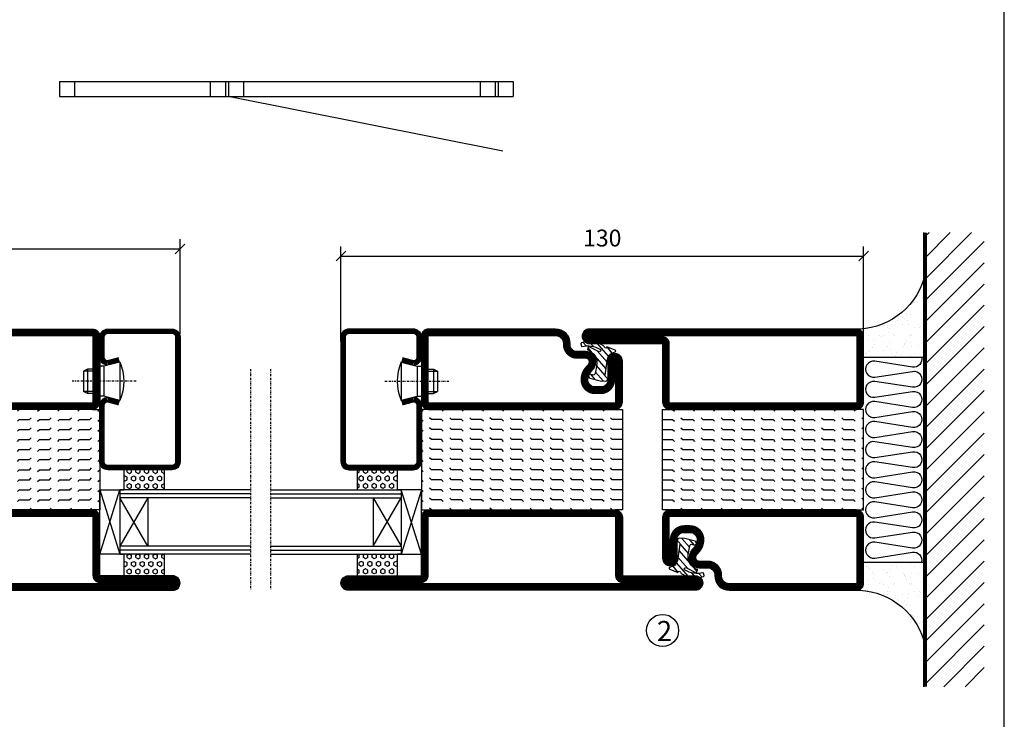
# Model space of a CAD drawing. Extents: x 0 to 1050, y 0 to 742.
# Drawn here: x 780 to 1025, y 308 to 482 of the extents above; entities that cross this region are included whole.
import ezdxf

# ---------------------------------------------------------------- set-up
doc = ezdxf.new("R2010")
doc.units = 0
doc.linetypes.add('DASHDOT', pattern=[1, 0.5, -0.25, 0, -0.25])
doc.layers.get('0').update_dxf_attribs({"linetype": 'CONTINUOUS'})
doc.layers.get('DEFPOINTS').update_dxf_attribs({"linetype": 'CONTINUOUS'})
for name, color, linetype in [('CENTRUM', 3, 'DASHDOT'), ('FOGNINGB', 5, 'CONTINUOUS'), ('FRAME050', 6, 'CONTINUOUS'), ('GLAS_MED_FOGNING', 2, 'CONTINUOUS'), ('ISOLERING', 3, 'CONTINUOUS'), ('SPKONTUR', 7, 'CONTINUOUS'), ('STALPROFIL', 1, 'CONTINUOUS')]:
    doc.layers.add(name, color=color, linetype=linetype)
doc.styles.add('ROMANS', font='romans', dxfattribs={"width": 0.8})
doc.dimstyles.new('ROMANS', dxfattribs={"dimscale": 1.2, "dimtxt": 3.5, "dimasz": 2, "dimexe": 2, "dimexo": 1, "dimgap": 2, "dimtad": 1, "dimdsep": 46, "dimtxsty": 'ROMANS', "dimblk1": 'OBLIQUE', "dimblk2": 'OBLIQUE', "dimsah": 1, "dimcen": 2.5, "dimclrd": 2, "dimclre": 2, "dimclrt": 6, "dimadec": 0, "dimazin": 0, "dimtfac": 1, "dimtmove": 2, "dimatfit": 3, "dimfxl": 0, "dimtolj": 1, "dimarcsym": 0})

# ---------------------------------------------------------------- blocks, each defined once
blk = doc.blocks.new('_Oblique')
at = {"color": 0, "linetype": 'ByBlock', "lineweight": -2}
blk.add_line((-0.5, -0.5), (0.5, 0.5), dxfattribs=at)
blk = doc.blocks.new('*D19')
at = {"layer": 'DEFPOINTS', "color": 0}
for p in [(820, 424.96), (670, 402.5), (820, 402.5)]:
    blk.add_point(p, dxfattribs=at)
at = {"layer": 'GLAS_MED_FOGNING', "color": 2, "lineweight": -2}
for p, q in [((670, 403.7), (670, 427.36)), ((820, 403.7), (820, 427.36)), ((670, 424.96), (820, 424.96))]:
    blk.add_line(p, q, dxfattribs=at)
at = {"layer": 'GLAS_MED_FOGNING', "color": 2, "lineweight": -2, "xscale": 2.4, "yscale": 2.4, "zscale": 2.4, "rotation": 180}
blk.add_blockref('_Oblique', (670, 424.96), dxfattribs=at)
at = {"layer": 'GLAS_MED_FOGNING', "color": 2, "lineweight": -2, "xscale": 2.4, "yscale": 2.4, "zscale": 2.4}
blk.add_blockref('_Oblique', (820, 424.96), dxfattribs=at)
at = {"layer": 'GLAS_MED_FOGNING', "color": 6, "insert": (745, 429.46), "char_height": 4.2, "attachment_point": 5, "style": 'ROMANS'}
blk.add_mtext('\\A1;150', dxfattribs=at)
blk = doc.blocks.new('*D20')
at = {"layer": 'DEFPOINTS', "color": 0}
for p in [(990, 423.15), (860, 400.7), (990, 400.7)]:
    blk.add_point(p, dxfattribs=at)
at = {"layer": 'GLAS_MED_FOGNING', "color": 2, "lineweight": -2}
for p, q in [((860, 401.9), (860, 425.55)), ((990, 401.9), (990, 425.55)), ((860, 423.15), (990, 423.15))]:
    blk.add_line(p, q, dxfattribs=at)
at = {"layer": 'GLAS_MED_FOGNING', "color": 2, "lineweight": -2, "xscale": 2.4, "yscale": 2.4, "zscale": 2.4, "rotation": 180}
blk.add_blockref('_Oblique', (860, 423.15), dxfattribs=at)
at = {"layer": 'GLAS_MED_FOGNING', "color": 2, "lineweight": -2, "xscale": 2.4, "yscale": 2.4, "zscale": 2.4}
blk.add_blockref('_Oblique', (990, 423.15), dxfattribs=at)
at = {"layer": 'GLAS_MED_FOGNING', "color": 6, "insert": (925, 427.65), "char_height": 4.2, "attachment_point": 5, "style": 'ROMANS'}
blk.add_mtext('\\A1;130', dxfattribs=at)
blk = doc.blocks.new('*X39')
at = {"color": 0}
for p, q in [((417.86, 313.24), (420.7, 316.62)), ((421.58, 315.73), (422.57, 316.91)), ((423.35, 315.9), (424.08, 316.77)), ((416.9, 314.04), (418.17, 315.56)), ((418.23, 311.74), (420.66, 314.64)), ((422.06, 314.37), (422.92, 315.38)), ((418.49, 310.11), (421.17, 313.3)), ((418.75, 308.47), (420.84, 310.96)), ((419.25, 307.12), (421.13, 309.36)), ((421.2, 307.51), (422.3, 308.81))]:
    blk.add_line(p, q, dxfattribs=at)
blk = doc.blocks.new('SP40010')
at = {"layer": 'GLAS_MED_FOGNING'}
blk.add_lwpolyline([(-8.91, 18.63), (-11.04, 18.26, 0.47758), (-11.42, 17.59), (-11.28, 17.24, -1.066974), (-12.21, 16.93), (-12.86, 19.46), (-12.96, 20.8, -0.851446), (-12.02, 21.02, 0.34625), (-11.48, 20.72), (-7.42, 21.32, 0.253088), (-6.02, 22.37), (-5.63, 23.24, -0.653084), (-5.26, 23.23), (-4.45, 21.17, 0.887127), (-4.49, 20.57, -0.212108), (-4.16, 20.34, -0.212173), (-3.46, 14.78, -0.418069), (-3.71, 14.65), (-4.29, 14.83, -0.397156), (-4.36, 14.95, 0.194939), (-4.98, 19.42, 1.053912), (-5.58, 19.06), (-4.46, 16.77, -0.459605), (-4.58, 16.5), (-5.08, 16.34, -0.312484), (-5.19, 16.37, 0.373013), (-9.07, 18.6)], format="xyb", dxfattribs=at)
at = {"layer": 'GLAS_MED_FOGNING', "rotation": 269.2505991436406}
blk.add_blockref('*X39', (-314.52, 443.46), dxfattribs=at)
blk = doc.blocks.new('*X51')
at = {"color": 0}
for p, q in [((-177.5, 55), (-177.5, 55)), ((-175.44, 54.56), (-175, 55)), ((-172.5, 55), (-172.5, 55)), ((-170.44, 54.56), (-170, 55)), ((-167.5, 55), (-167.5, 55)), ((-165.44, 54.56), (-165, 55)), ((-162.5, 55), (-162.5, 55)), ((-160.44, 54.56), (-160, 55)), ((-157.5, 55), (-157.5, 55)), ((-155.44, 54.56), (-155, 55)), ((-152.5, 55), (-152.5, 55)), ((-150.44, 54.56), (-150, 55)), ((-147.5, 55), (-147.5, 55)), ((-145.44, 54.56), (-145, 55)), ((-142.5, 55), (-142.5, 55)), ((-140.44, 54.56), (-140, 55)), ((-137.5, 55), (-137.5, 55)), ((-135.44, 54.56), (-135, 55)), ((-132.5, 55), (-132.5, 55)), ((-130.44, 54.56), (-130, 55)), ((-180, 52.5), (-177.5, 52.5)), ((-177.5, 52.5), (-177.06, 52.94)), ((-175.44, 52.06), (-175, 52.5)), ((-175, 52.5), (-172.5, 52.5)), ((-172.5, 52.5), (-172.06, 52.94)), ((-170.44, 52.06), (-170, 52.5)), ((-170, 52.5), (-167.5, 52.5)), ((-167.5, 52.5), (-167.06, 52.94)), ((-165.44, 52.06), (-165, 52.5)), ((-165, 52.5), (-162.5, 52.5)), ((-162.5, 52.5), (-162.06, 52.94)), ((-160.44, 52.06), (-160, 52.5)), ((-160, 52.5), (-157.5, 52.5)), ((-157.5, 52.5), (-157.06, 52.94)), ((-155.44, 52.06), (-155, 52.5)), ((-155, 52.5), (-152.5, 52.5)), ((-152.5, 52.5), (-152.06, 52.94)), ((-150.44, 52.06), (-150, 52.5)), ((-150, 52.5), (-147.5, 52.5)), ((-147.5, 52.5), (-147.06, 52.94)), ((-145.44, 52.06), (-145, 52.5)), ((-145, 52.5), (-142.5, 52.5)), ((-142.5, 52.5), (-142.06, 52.94)), ((-140.44, 52.06), (-140, 52.5)), ((-140, 52.5), (-137.5, 52.5)), ((-137.5, 52.5), (-137.06, 52.94)), ((-135.44, 52.06), (-135, 52.5)), ((-135, 52.5), (-132.5, 52.5)), ((-132.5, 52.5), (-132.06, 52.94)), ((-130.44, 52.06), (-130, 52.5)), ((-180, 50), (-177.5, 50)), ((-177.5, 50), (-177.06, 50.44)), ((-175.44, 49.56), (-175, 50)), ((-175, 50), (-172.5, 50)), ((-172.5, 50), (-172.06, 50.44)), ((-170.44, 49.56), (-170, 50)), ((-170, 50), (-167.5, 50)), ((-167.5, 50), (-167.06, 50.44)), ((-165.44, 49.56), (-165, 50)), ((-165, 50), (-162.5, 50)), ((-162.5, 50), (-162.06, 50.44)), ((-160.44, 49.56), (-160, 50)), ((-160, 50), (-157.5, 50)), ((-157.5, 50), (-157.06, 50.44)), ((-155.44, 49.56), (-155, 50)), ((-155, 50), (-152.5, 50)), ((-152.5, 50), (-152.06, 50.44)), ((-150.44, 49.56), (-150, 50)), ((-150, 50), (-147.5, 50)), ((-147.5, 50), (-147.06, 50.44)), ((-145.44, 49.56), (-145, 50)), ((-145, 50), (-142.5, 50)), ((-142.5, 50), (-142.06, 50.44)), ((-140.44, 49.56), (-140, 50)), ((-140, 50), (-137.5, 50)), ((-137.5, 50), (-137.06, 50.44)), ((-135.44, 49.56), (-135, 50)), ((-135, 50), (-132.5, 50)), ((-132.5, 50), (-132.06, 50.44)), ((-130.44, 49.56), (-130, 50)), ((-180, 47.5), (-177.5, 47.5)), ((-177.5, 47.5), (-177.06, 47.94)), ((-175.44, 47.06), (-175, 47.5)), ((-175, 47.5), (-172.5, 47.5)), ((-172.5, 47.5), (-172.06, 47.94)), ((-170.44, 47.06), (-170, 47.5)), ((-170, 47.5), (-167.5, 47.5)), ((-167.5, 47.5), (-167.06, 47.94)), ((-165.44, 47.06), (-165, 47.5)), ((-165, 47.5), (-162.5, 47.5)), ((-162.5, 47.5), (-162.06, 47.94)), ((-160.44, 47.06), (-160, 47.5)), ((-160, 47.5), (-157.5, 47.5)), ((-157.5, 47.5), (-157.06, 47.94)), ((-155.44, 47.06), (-155, 47.5)), ((-155, 47.5), (-152.5, 47.5)), ((-152.5, 47.5), (-152.06, 47.94)), ((-150.44, 47.06), (-150, 47.5)), ((-150, 47.5), (-147.5, 47.5)), ((-147.5, 47.5), (-147.06, 47.94)), ((-145.44, 47.06), (-145, 47.5)), ((-145, 47.5), (-142.5, 47.5)), ((-142.5, 47.5), (-142.06, 47.94)), ((-140.44, 47.06), (-140, 47.5)), ((-140, 47.5), (-137.5, 47.5)), ((-137.5, 47.5), (-137.06, 47.94)), ((-135.44, 47.06), (-135, 47.5)), ((-135, 47.5), (-132.5, 47.5)), ((-132.5, 47.5), (-132.06, 47.94)), ((-130.44, 47.06), (-130, 47.5)), ((-180, 45), (-177.5, 45)), ((-177.5, 45), (-177.06, 45.44)), ((-175.44, 44.56), (-175, 45)), ((-175, 45), (-172.5, 45)), ((-172.5, 45), (-172.06, 45.44)), ((-170.44, 44.56), (-170, 45)), ((-170, 45), (-167.5, 45)), ((-167.5, 45), (-167.06, 45.44)), ((-165.44, 44.56), (-165, 45)), ((-165, 45), (-162.5, 45)), ((-162.5, 45), (-162.06, 45.44)), ((-160.44, 44.56), (-160, 45)), ((-160, 45), (-157.5, 45)), ((-157.5, 45), (-157.06, 45.44)), ((-155.44, 44.56), (-155, 45)), ((-155, 45), (-152.5, 45)), ((-152.5, 45), (-152.06, 45.44)), ((-150.44, 44.56), (-150, 45)), ((-150, 45), (-147.5, 45)), ((-147.5, 45), (-147.06, 45.44)), ((-145.44, 44.56), (-145, 45)), ((-145, 45), (-142.5, 45)), ((-142.5, 45), (-142.06, 45.44)), ((-140.44, 44.56), (-140, 45)), ((-140, 45), (-137.5, 45)), ((-137.5, 45), (-137.06, 45.44)), ((-135.44, 44.56), (-135, 45)), ((-135, 45), (-132.5, 45)), ((-132.5, 45), (-132.06, 45.44)), ((-130.44, 44.56), (-130, 45)), ((-180, 42.5), (-177.5, 42.5)), ((-177.5, 42.5), (-177.06, 42.94)), ((-175.44, 42.06), (-175, 42.5)), ((-175, 42.5), (-172.5, 42.5)), ((-172.5, 42.5), (-172.06, 42.94)), ((-170.44, 42.06), (-170, 42.5)), ((-170, 42.5), (-167.5, 42.5)), ((-167.5, 42.5), (-167.06, 42.94)), ((-165.44, 42.06), (-165, 42.5)), ((-165, 42.5), (-162.5, 42.5)), ((-162.5, 42.5), (-162.06, 42.94)), ((-160.44, 42.06), (-160, 42.5)), ((-160, 42.5), (-157.5, 42.5)), ((-157.5, 42.5), (-157.06, 42.94)), ((-155.44, 42.06), (-155, 42.5)), ((-155, 42.5), (-152.5, 42.5)), ((-152.5, 42.5), (-152.06, 42.94)), ((-150.44, 42.06), (-150, 42.5)), ((-150, 42.5), (-147.5, 42.5)), ((-147.5, 42.5), (-147.06, 42.94)), ((-145.44, 42.06), (-145, 42.5)), ((-145, 42.5), (-142.5, 42.5)), ((-142.5, 42.5), (-142.06, 42.94)), ((-140.44, 42.06), (-140, 42.5)), ((-140, 42.5), (-137.5, 42.5)), ((-137.5, 42.5), (-137.06, 42.94)), ((-135.44, 42.06), (-135, 42.5)), ((-135, 42.5), (-132.5, 42.5)), ((-132.5, 42.5), (-132.06, 42.94)), ((-130.44, 42.06), (-130, 42.5)), ((-180, 40), (-177.5, 40)), ((-177.5, 40), (-177.06, 40.44)), ((-175.44, 39.56), (-175, 40)), ((-175, 40), (-172.5, 40)), ((-172.5, 40), (-172.06, 40.44)), ((-170.44, 39.56), (-170, 40)), ((-170, 40), (-167.5, 40)), ((-167.5, 40), (-167.06, 40.44)), ((-165.44, 39.56), (-165, 40)), ((-165, 40), (-162.5, 40)), ((-162.5, 40), (-162.06, 40.44)), ((-160.44, 39.56), (-160, 40)), ((-160, 40), (-157.5, 40)), ((-157.5, 40), (-157.06, 40.44)), ((-155.44, 39.56), (-155, 40)), ((-155, 40), (-152.5, 40)), ((-152.5, 40), (-152.06, 40.44)), ((-150.44, 39.56), (-150, 40)), ((-150, 40), (-147.5, 40)), ((-147.5, 40), (-147.06, 40.44)), ((-145.44, 39.56), (-145, 40)), ((-145, 40), (-142.5, 40)), ((-142.5, 40), (-142.06, 40.44)), ((-140.44, 39.56), (-140, 40)), ((-140, 40), (-137.5, 40)), ((-137.5, 40), (-137.06, 40.44)), ((-135.44, 39.56), (-135, 40)), ((-135, 40), (-132.5, 40)), ((-132.5, 40), (-132.06, 40.44)), ((-130.44, 39.56), (-130, 40)), ((-180, 37.5), (-177.5, 37.5)), ((-177.5, 37.5), (-177.06, 37.94)), ((-175.44, 37.06), (-175, 37.5)), ((-175, 37.5), (-172.5, 37.5)), ((-172.5, 37.5), (-172.06, 37.94)), ((-170.44, 37.06), (-170, 37.5)), ((-170, 37.5), (-167.5, 37.5)), ((-167.5, 37.5), (-167.06, 37.94)), ((-165.44, 37.06), (-165, 37.5)), ((-165, 37.5), (-162.5, 37.5)), ((-162.5, 37.5), (-162.06, 37.94)), ((-160.44, 37.06), (-160, 37.5)), ((-160, 37.5), (-157.5, 37.5)), ((-157.5, 37.5), (-157.06, 37.94)), ((-155.44, 37.06), (-155, 37.5)), ((-155, 37.5), (-152.5, 37.5)), ((-152.5, 37.5), (-152.06, 37.94)), ((-150.44, 37.06), (-150, 37.5)), ((-150, 37.5), (-147.5, 37.5)), ((-147.5, 37.5), (-147.06, 37.94)), ((-145.44, 37.06), (-145, 37.5)), ((-145, 37.5), (-142.5, 37.5)), ((-142.5, 37.5), (-142.06, 37.94)), ((-140.44, 37.06), (-140, 37.5)), ((-140, 37.5), (-137.5, 37.5)), ((-137.5, 37.5), (-137.06, 37.94)), ((-135.44, 37.06), (-135, 37.5)), ((-135, 37.5), (-132.5, 37.5)), ((-132.5, 37.5), (-132.06, 37.94)), ((-130.44, 37.06), (-130, 37.5)), ((-180, 35), (-177.5, 35)), ((-177.5, 35), (-177.06, 35.44)), ((-175.44, 34.56), (-175, 35)), ((-175, 35), (-172.5, 35)), ((-172.5, 35), (-172.06, 35.44)), ((-170.44, 34.56), (-170, 35)), ((-170, 35), (-167.5, 35)), ((-167.5, 35), (-167.06, 35.44)), ((-165.44, 34.56), (-165, 35)), ((-165, 35), (-162.5, 35)), ((-162.5, 35), (-162.06, 35.44)), ((-160.44, 34.56), (-160, 35)), ((-160, 35), (-157.5, 35)), ((-157.5, 35), (-157.06, 35.44)), ((-155.44, 34.56), (-155, 35)), ((-155, 35), (-152.5, 35)), ((-152.5, 35), (-152.06, 35.44)), ((-150.44, 34.56), (-150, 35)), ((-150, 35), (-147.5, 35)), ((-147.5, 35), (-147.06, 35.44)), ((-145.44, 34.56), (-145, 35)), ((-145, 35), (-142.5, 35)), ((-142.5, 35), (-142.06, 35.44)), ((-140.44, 34.56), (-140, 35)), ((-140, 35), (-137.5, 35)), ((-137.5, 35), (-137.06, 35.44)), ((-135.44, 34.56), (-135, 35)), ((-135, 35), (-132.5, 35)), ((-132.5, 35), (-132.06, 35.44)), ((-130.44, 34.56), (-130, 35)), ((-180, 32.5), (-177.5, 32.5)), ((-177.5, 32.5), (-177.06, 32.94)), ((-175.44, 32.06), (-175, 32.5)), ((-175, 32.5), (-172.5, 32.5)), ((-172.5, 32.5), (-172.06, 32.94)), ((-170.44, 32.06), (-170, 32.5)), ((-170, 32.5), (-167.5, 32.5)), ((-167.5, 32.5), (-167.06, 32.94)), ((-165.44, 32.06), (-165, 32.5)), ((-165, 32.5), (-162.5, 32.5)), ((-162.5, 32.5), (-162.06, 32.94)), ((-160.44, 32.06), (-160, 32.5)), ((-160, 32.5), (-157.5, 32.5)), ((-157.5, 32.5), (-157.06, 32.94)), ((-155.44, 32.06), (-155, 32.5)), ((-155, 32.5), (-152.5, 32.5)), ((-152.5, 32.5), (-152.06, 32.94)), ((-150.44, 32.06), (-150, 32.5)), ((-150, 32.5), (-147.5, 32.5)), ((-147.5, 32.5), (-147.06, 32.94)), ((-145.44, 32.06), (-145, 32.5)), ((-145, 32.5), (-142.5, 32.5)), ((-142.5, 32.5), (-142.06, 32.94)), ((-140.44, 32.06), (-140, 32.5)), ((-140, 32.5), (-137.5, 32.5)), ((-137.5, 32.5), (-137.06, 32.94)), ((-135.44, 32.06), (-135, 32.5)), ((-135, 32.5), (-132.5, 32.5)), ((-132.5, 32.5), (-132.06, 32.94)), ((-130.44, 32.06), (-130, 32.5)), ((-177.5, 30), (-177.06, 30.44)), ((-172.5, 30), (-172.06, 30.44)), ((-167.5, 30), (-167.06, 30.44)), ((-162.5, 30), (-162.06, 30.44)), ((-157.5, 30), (-157.06, 30.44)), ((-152.5, 30), (-152.06, 30.44)), ((-147.5, 30), (-147.06, 30.44)), ((-142.5, 30), (-142.06, 30.44)), ((-137.5, 30), (-137.06, 30.44)), ((-132.5, 30), (-132.06, 30.44))]:
    blk.add_line(p, q, dxfattribs=at)
blk = doc.blocks.new('SP56512')
at = {"layer": 'GLAS_MED_FOGNING'}
for points in [[(-20, 23.2), (-20, 25), (-45, 25), (-45, 23.2)], [(-20, -23.2), (-20, -25), (-45, -25), (-45, -23.2)]]:
    blk.add_lwpolyline(points, dxfattribs=at)
at = {"layer": 'SPKONTUR'}
blk.add_lwpolyline([(-65, 0), (-65, -43.2, 0.414214), (-63.2, -45), (-63.2, -45, 0.414214), (-61.4, -43.2), (-61.4, -25), (-46.8, -25, 0.414214), (-45, -23.2), (-45, 0), (-45, 23.2, 0.414214), (-46.8, 25), (-61.4, 25), (-61.4, 43.2, 0.414214), (-63.2, 45), (-63.2, 45, 0.414214), (-65, 43.2)], format="xyb", close=True, dxfattribs=at)
blk.add_lwpolyline([(-8.1, 18.4), (-8.11, 18.4), (-8.1, 18.4, -0.414214), (-5.6, 15.9), (-5.6, 13.8, 0.414214), (-3.8, 12), (-3.6, 12, -0.414214), (0, 8.4), (0, -23.2, -0.414214), (-1.8, -25), (-18.2, -25, -0.414214), (-20, -23.2), (-20, 23.2, -0.414214), (-18.2, 25), (-7.9, 25, -0.414214), (-6.1, 23.2), (-6.1, 23.2, -0.414214), (-7.9, 21.4), (-12.6, 21.4, 0.414214), (-14.4, 19.6), (-14.4, 18.2, 0.414214), (-12.6, 16.4, 0.198912), (-10.48, 17.28), (-10.24, 17.52, -0.198912), (-8.11, 18.4)], format="xyb", dxfattribs=at)
at = {"layer": 'STALPROFIL', "const_width": 1.8}
for points in [[(-64.1, 0), (-64.1, -43.2, 0.414214), (-63.2, -44.1, 0.414214), (-62.3, -43.2), (-62.3, -25, -0.414214), (-61.4, -24.1), (-46.8, -24.1, 0.414214), (-45.9, -23.2), (-45.9, 0), (-45.9, 23.2, 0.414214), (-46.8, 24.1), (-61.4, 24.1, -0.414214), (-62.3, 25), (-62.3, 43.2, 0.414214), (-63.2, 44.1, 0.414214), (-64.1, 43.2)], [(-8.11, 17.5), (-8.1, 17.5, -0.414214), (-6.5, 15.9), (-6.5, 13.8, 0.414214), (-3.8, 11.1), (-3.6, 11.1, -0.414214), (-0.9, 8.4), (-0.9, -23.2, -0.414214), (-1.8, -24.1), (-18.2, -24.1, -0.414214), (-19.1, -23.2), (-19.1, 23.2, -0.414214), (-18.2, 24.1), (-7.9, 24.1, -0.414214), (-7, 23.2, -0.414214), (-7.9, 22.3), (-12.6, 22.3, 0.414214), (-15.3, 19.6), (-15.3, 18.2, 0.414214), (-12.6, 15.5, 0.198912), (-9.84, 16.64), (-9.6, 16.88, -0.198912)]]:
    blk.add_lwpolyline(points, format="xyb", close=True, dxfattribs=at)
blk.add_blockref('SP40010', (0, 0))
at = {"layer": 'GLAS_MED_FOGNING', "rotation": 270}
blk.add_blockref('*X51', (-75, -155), dxfattribs=at)
blk = doc.blocks.new('*X56')
at = {"color": 0}
for p, q in [((9.37, 570.49), (9.08, 571)), ((10, 570.49), (10.29, 571)), ((13.12, 570.49), (12.83, 571)), ((13.75, 570.49), (14, 570.93)), ((9.06, 568.87), (9.37, 569.41)), ((9.37, 568.33), (9.06, 568.87)), ((9.37, 570.49), (10, 570.49)), ((9.37, 569.41), (10, 569.41)), ((9.37, 568.33), (10, 568.33)), ((10.31, 568.87), (10, 569.41)), ((10, 568.33), (10.31, 568.87)), ((10.94, 569.95), (11.25, 570.49)), ((11.25, 569.41), (10.94, 569.95)), ((10.94, 567.79), (11.25, 568.33)), ((11.25, 570.49), (11.87, 570.49)), ((11.25, 569.41), (11.87, 569.41)), ((11.25, 568.33), (11.87, 568.33)), ((11.87, 569.41), (12.19, 569.95)), ((12.19, 569.95), (11.87, 570.49)), ((12.19, 567.79), (11.87, 568.33)), ((12.81, 568.87), (13.12, 569.41)), ((13.12, 568.33), (12.81, 568.87)), ((13.12, 570.49), (13.75, 570.49)), ((13.12, 569.41), (13.75, 569.41)), ((13.12, 568.33), (13.75, 568.33)), ((14, 568.98), (13.75, 569.41)), ((13.75, 568.33), (14, 568.76)), ((9.06, 566.71), (9.37, 567.25)), ((9.37, 566.16), (9.06, 566.71)), ((9.37, 567.25), (10, 567.25)), ((9.37, 566.16), (10, 566.16)), ((10.31, 566.71), (10, 567.25)), ((10, 566.16), (10.31, 566.71)), ((11.25, 567.25), (10.94, 567.79)), ((10.94, 565.62), (11.25, 566.16)), ((11.25, 567.25), (11.87, 567.25)), ((11.25, 566.16), (11.87, 566.16)), ((11.87, 567.25), (12.19, 567.79)), ((12.19, 565.62), (11.87, 566.16)), ((12.81, 566.71), (13.12, 567.25)), ((13.12, 566.16), (12.81, 566.71)), ((13.12, 567.25), (13.75, 567.25)), ((13.12, 566.16), (13.75, 566.16)), ((14, 566.81), (13.75, 567.25)), ((13.75, 566.16), (14, 566.6)), ((9.06, 564.54), (9.37, 565.08)), ((9.37, 564), (9.06, 564.54)), ((9.37, 565.08), (10, 565.08)), ((9.37, 564), (10, 564)), ((10.31, 564.54), (10, 565.08)), ((10, 564), (10.31, 564.54)), ((11.25, 565.08), (10.94, 565.62)), ((10.94, 563.46), (11.25, 564)), ((11.25, 562.92), (10.94, 563.46)), ((11.25, 565.08), (11.87, 565.08)), ((11.25, 564), (11.87, 564)), ((11.87, 565.08), (12.19, 565.62)), ((11.87, 562.92), (12.19, 563.46)), ((12.19, 563.46), (11.87, 564)), ((12.81, 564.54), (13.12, 565.08)), ((13.12, 564), (12.81, 564.54)), ((13.12, 565.08), (13.75, 565.08)), ((13.12, 564), (13.75, 564)), ((14, 564.65), (13.75, 565.08)), ((13.75, 564), (14, 564.43)), ((9.06, 562.38), (9.37, 562.92)), ((9.37, 561.83), (9.06, 562.38)), ((9.37, 562.92), (10, 562.92)), ((9.37, 561.83), (10, 561.83)), ((10.31, 562.38), (10, 562.92)), ((10, 561.83), (10.31, 562.38)), ((10.94, 561.29), (11.25, 561.83)), ((11.11, 561), (10.94, 561.29)), ((11.25, 562.92), (11.87, 562.92)), ((11.25, 561.83), (11.87, 561.83)), ((12.19, 561.29), (11.87, 561.83)), ((12.02, 561), (12.19, 561.29)), ((12.81, 562.38), (13.12, 562.92)), ((13.12, 561.83), (12.81, 562.38)), ((13.12, 562.92), (13.75, 562.92)), ((13.12, 561.83), (13.75, 561.83)), ((14, 562.48), (13.75, 562.92)), ((13.75, 561.83), (14, 562.27))]:
    blk.add_line(p, q, dxfattribs=at)
blk = doc.blocks.new('SP40020')
at = {"layer": 'CENTRUM'}
blk.add_line((-13, 34.07), (-13, 18), dxfattribs=at)
at = {"layer": 'GLAS_MED_FOGNING'}
for p, q in [((-8.2, 30), (-17.8, 30)), ((-17.8, 30), (-16.73, 26)), ((-8.2, 30), (-9.27, 26)), ((-9.27, 26), (-16.73, 26)), ((-16.73, 26), (-16.73, 25)), ((-9.27, 26), (-9.27, 25)), ((-16, 23.5), (-16, 22)), ((-15.5, 23.5), (-15.5, 21)), ((-10.5, 23.5), (-10.5, 21)), ((-10, 23.5), (-10, 22)), ((-10, 22), (-16, 22)), ((-16, 22), (-15.5, 21)), ((-10.5, 21), (-15.5, 21)), ((-10, 22), (-10.5, 21))]:
    blk.add_line(p, q, dxfattribs=at)
blk.add_arc((-13, 18.93), 12.07, 66.5445, 113.4555, dxfattribs=at)
blk = doc.blocks.new('SP43520')
at = {"layer": 'SPKONTUR'}
blk.add_lwpolyline([(-8.2, 30), (-9, 27, 0.414214), (-7, 25), (-2, 25, 0.414214), (0, 27), (0, 43, 0.414214), (-2, 45), (-33, 45, 0.414214), (-35, 43), (-35, 27, 0.414214), (-33, 25), (-19, 25, 0.414214), (-17, 27), (-17.8, 30)], format="xyb", dxfattribs=at)
at = {"layer": 'STALPROFIL', "const_width": 1.25}
blk.add_lwpolyline([(-7.59, 29.84), (-8.37, 26.93, 0.398381), (-7, 25.62), (-2, 25.62, 0.414214), (-0.62, 27), (-0.62, 43, 0.414214), (-2, 44.38), (-33, 44.38, 0.414214), (-34.37, 43), (-34.37, 27, 0.414214), (-33, 25.62), (-19, 25.62, 0.398381), (-17.63, 26.93), (-18.41, 29.84)], format="xyb", dxfattribs=at)
at = {"layer": 'GLAS_MED_FOGNING'}
blk.add_blockref('SP40020', (0, 0), dxfattribs=at)
blk = doc.blocks.new('*X55')
at = {"color": 0}
for p, q in [((110.62, 570.49), (110.33, 571)), ((111.25, 570.49), (111.54, 571)), ((114.37, 570.49), (114.08, 571)), ((110.31, 568.87), (110.62, 569.41)), ((110.62, 568.33), (110.31, 568.87)), ((110.62, 570.49), (111.25, 570.49)), ((110.62, 569.41), (111.25, 569.41)), ((110.62, 568.33), (111.25, 568.33)), ((111.56, 568.87), (111.25, 569.41)), ((111.25, 568.33), (111.56, 568.87)), ((112.19, 569.95), (112.5, 570.49)), ((112.5, 569.41), (112.19, 569.95)), ((112.19, 567.79), (112.5, 568.33)), ((112.5, 570.49), (113.12, 570.49)), ((112.5, 569.41), (113.12, 569.41)), ((112.5, 568.33), (113.12, 568.33)), ((113.12, 569.41), (113.44, 569.95)), ((113.44, 569.95), (113.12, 570.49)), ((113.44, 567.79), (113.12, 568.33)), ((114.06, 568.87), (114.37, 569.41)), ((114.37, 568.33), (114.06, 568.87)), ((114.37, 570.49), (115, 570.49)), ((114.37, 569.41), (115, 569.41)), ((114.37, 568.33), (115, 568.33)), ((115, 570.49), (115, 570.49)), ((115, 568.33), (115, 568.33)), ((110.31, 566.71), (110.62, 567.25)), ((110.62, 566.16), (110.31, 566.71)), ((110.62, 567.25), (111.25, 567.25)), ((110.62, 566.16), (111.25, 566.16)), ((111.56, 566.71), (111.25, 567.25)), ((111.25, 566.16), (111.56, 566.71)), ((112.5, 567.25), (112.19, 567.79)), ((112.19, 565.62), (112.5, 566.16)), ((112.5, 567.25), (113.12, 567.25)), ((112.5, 566.16), (113.12, 566.16)), ((113.12, 567.25), (113.44, 567.79)), ((113.44, 565.62), (113.12, 566.16)), ((114.06, 566.71), (114.37, 567.25)), ((114.37, 566.16), (114.06, 566.71)), ((114.37, 567.25), (115, 567.25)), ((114.37, 566.16), (115, 566.16)), ((115, 566.16), (115, 566.16)), ((110.31, 564.54), (110.62, 565.08)), ((110.62, 564), (110.31, 564.54)), ((110.62, 565.08), (111.25, 565.08)), ((110.62, 564), (111.25, 564)), ((111.56, 564.54), (111.25, 565.08)), ((111.25, 564), (111.56, 564.54)), ((112.5, 565.08), (112.19, 565.62)), ((112.19, 563.46), (112.5, 564)), ((112.5, 562.92), (112.19, 563.46)), ((112.5, 565.08), (113.12, 565.08)), ((112.5, 564), (113.12, 564)), ((113.12, 565.08), (113.44, 565.62)), ((113.12, 562.92), (113.44, 563.46)), ((113.44, 563.46), (113.12, 564)), ((114.06, 564.54), (114.37, 565.08)), ((114.37, 564), (114.06, 564.54)), ((114.37, 565.08), (115, 565.08)), ((114.37, 564), (115, 564)), ((115, 564), (115, 564)), ((110.31, 562.38), (110.62, 562.92)), ((110.62, 561.83), (110.31, 562.38)), ((110.62, 562.92), (111.25, 562.92)), ((110.62, 561.83), (111.25, 561.83)), ((111.56, 562.38), (111.25, 562.92)), ((111.25, 561.83), (111.56, 562.38)), ((112.19, 561.29), (112.5, 561.83)), ((112.36, 561), (112.19, 561.29)), ((112.5, 562.92), (113.12, 562.92)), ((112.5, 561.83), (113.12, 561.83)), ((113.44, 561.29), (113.12, 561.83)), ((113.27, 561), (113.44, 561.29)), ((114.06, 562.38), (114.37, 562.92)), ((114.37, 561.83), (114.06, 562.38)), ((114.37, 562.92), (115, 562.92)), ((114.37, 561.83), (115, 561.83)), ((115, 561.83), (115, 561.83))]:
    blk.add_line(p, q, dxfattribs=at)
blk = doc.blocks.new('65_SP43520DK')
at = {"layer": 'CENTRUM'}
blk.add_line((-10, 62.5), (-65, 62.5), dxfattribs=at)
at = {"layer": 'GLAS_MED_FOGNING'}
for p, q in [((-56, 62.5), (-56, 30)), ((-55, 62.5), (-55, 30)), ((-54, 62.5), (-54, 30)), ((-42, 62.5), (-42, 30)), ((-41, 62.5), (-41, 30)), ((-40, 62.5), (-40, 30)), ((-56, 40.999), (-61.4, 40.999)), ((-61.4, 40.999), (-61.4, 30.999)), ((-35, 40.999), (-40, 40.999)), ((-40, 40.999), (-40, 30.999)), ((-35, 40.999), (-35, 30.999)), ((-42, 37), (-54, 30)), ((-54, 37), (-42, 30)), ((-42, 37), (-54, 37)), ((-56, 30.999), (-61.4, 30.999)), ((-56, 30), (-56, 31)), ((-40, 30), (-56, 30)), ((-56, 30), (-56, 25)), ((-56, 25), (-40, 30)), ((-40, 25), (-56, 30)), ((-40, 30), (-40, 30.999)), ((-35, 30.999), (-40, 30.999)), ((-40, 25), (-40, 30)), ((-56, 25), (-40, 25))]:
    blk.add_line(p, q, dxfattribs=at)
for name, p in [('SP43520', (0, 0)), ('*X56', (-70, -530)), ('*X55', (-150, -530))]:
    blk.add_blockref(name, p, dxfattribs=at)
blk = doc.blocks.new('*X50')
at = {"color": 0}
for p, q in [((-307.5, 55), (-307.5, 55)), ((-305.44, 54.56), (-305, 55)), ((-302.5, 55), (-302.5, 55)), ((-300.44, 54.56), (-300, 55)), ((-297.5, 55), (-297.5, 55)), ((-295.44, 54.56), (-295, 55)), ((-292.5, 55), (-292.5, 55)), ((-290.44, 54.56), (-290, 55)), ((-287.5, 55), (-287.5, 55)), ((-285.44, 54.56), (-285, 55)), ((-282.5, 55), (-282.5, 55)), ((-280.44, 54.56), (-280, 55)), ((-277.5, 55), (-277.5, 55)), ((-275.44, 54.56), (-275, 55)), ((-272.5, 55), (-272.5, 55)), ((-270.44, 54.56), (-270, 55)), ((-267.5, 55), (-267.5, 55)), ((-265.44, 54.56), (-265, 55)), ((-262.5, 55), (-262.5, 55)), ((-260.44, 54.56), (-260, 55)), ((-310, 52.5), (-307.5, 52.5)), ((-307.5, 52.5), (-307.06, 52.94)), ((-305.44, 52.06), (-305, 52.5)), ((-305, 52.5), (-302.5, 52.5)), ((-302.5, 52.5), (-302.06, 52.94)), ((-300.44, 52.06), (-300, 52.5)), ((-300, 52.5), (-297.5, 52.5)), ((-297.5, 52.5), (-297.06, 52.94)), ((-295.44, 52.06), (-295, 52.5)), ((-295, 52.5), (-292.5, 52.5)), ((-292.5, 52.5), (-292.06, 52.94)), ((-290.44, 52.06), (-290, 52.5)), ((-290, 52.5), (-287.5, 52.5)), ((-287.5, 52.5), (-287.06, 52.94)), ((-285.44, 52.06), (-285, 52.5)), ((-285, 52.5), (-282.5, 52.5)), ((-282.5, 52.5), (-282.06, 52.94)), ((-280.44, 52.06), (-280, 52.5)), ((-280, 52.5), (-277.5, 52.5)), ((-277.5, 52.5), (-277.06, 52.94)), ((-275.44, 52.06), (-275, 52.5)), ((-275, 52.5), (-272.5, 52.5)), ((-272.5, 52.5), (-272.06, 52.94)), ((-270.44, 52.06), (-270, 52.5)), ((-270, 52.5), (-267.5, 52.5)), ((-267.5, 52.5), (-267.06, 52.94)), ((-265.44, 52.06), (-265, 52.5)), ((-265, 52.5), (-262.5, 52.5)), ((-262.5, 52.5), (-262.06, 52.94)), ((-260.44, 52.06), (-260, 52.5)), ((-310, 50), (-307.5, 50)), ((-307.5, 50), (-307.06, 50.44)), ((-305.44, 49.56), (-305, 50)), ((-305, 50), (-302.5, 50)), ((-302.5, 50), (-302.06, 50.44)), ((-300.44, 49.56), (-300, 50)), ((-300, 50), (-297.5, 50)), ((-297.5, 50), (-297.06, 50.44)), ((-295.44, 49.56), (-295, 50)), ((-295, 50), (-292.5, 50)), ((-292.5, 50), (-292.06, 50.44)), ((-290.44, 49.56), (-290, 50)), ((-290, 50), (-287.5, 50)), ((-287.5, 50), (-287.06, 50.44)), ((-285.44, 49.56), (-285, 50)), ((-285, 50), (-282.5, 50)), ((-282.5, 50), (-282.06, 50.44)), ((-280.44, 49.56), (-280, 50)), ((-280, 50), (-277.5, 50)), ((-277.5, 50), (-277.06, 50.44)), ((-275.44, 49.56), (-275, 50)), ((-275, 50), (-272.5, 50)), ((-272.5, 50), (-272.06, 50.44)), ((-270.44, 49.56), (-270, 50)), ((-270, 50), (-267.5, 50)), ((-267.5, 50), (-267.06, 50.44)), ((-265.44, 49.56), (-265, 50)), ((-265, 50), (-262.5, 50)), ((-262.5, 50), (-262.06, 50.44)), ((-260.44, 49.56), (-260, 50)), ((-310, 47.5), (-307.5, 47.5)), ((-307.5, 47.5), (-307.06, 47.94)), ((-305.44, 47.06), (-305, 47.5)), ((-305, 47.5), (-302.5, 47.5)), ((-302.5, 47.5), (-302.06, 47.94)), ((-300.44, 47.06), (-300, 47.5)), ((-300, 47.5), (-297.5, 47.5)), ((-297.5, 47.5), (-297.06, 47.94)), ((-295.44, 47.06), (-295, 47.5)), ((-295, 47.5), (-292.5, 47.5)), ((-292.5, 47.5), (-292.06, 47.94)), ((-290.44, 47.06), (-290, 47.5)), ((-290, 47.5), (-287.5, 47.5)), ((-287.5, 47.5), (-287.06, 47.94)), ((-285.44, 47.06), (-285, 47.5)), ((-285, 47.5), (-282.5, 47.5)), ((-282.5, 47.5), (-282.06, 47.94)), ((-280.44, 47.06), (-280, 47.5)), ((-280, 47.5), (-277.5, 47.5)), ((-277.5, 47.5), (-277.06, 47.94)), ((-275.44, 47.06), (-275, 47.5)), ((-275, 47.5), (-272.5, 47.5)), ((-272.5, 47.5), (-272.06, 47.94)), ((-270.44, 47.06), (-270, 47.5)), ((-270, 47.5), (-267.5, 47.5)), ((-267.5, 47.5), (-267.06, 47.94)), ((-265.44, 47.06), (-265, 47.5)), ((-265, 47.5), (-262.5, 47.5)), ((-262.5, 47.5), (-262.06, 47.94)), ((-260.44, 47.06), (-260, 47.5)), ((-310, 45), (-307.5, 45)), ((-307.5, 45), (-307.06, 45.44)), ((-305.44, 44.56), (-305, 45)), ((-305, 45), (-302.5, 45)), ((-302.5, 45), (-302.06, 45.44)), ((-300.44, 44.56), (-300, 45)), ((-300, 45), (-297.5, 45)), ((-297.5, 45), (-297.06, 45.44)), ((-295.44, 44.56), (-295, 45)), ((-295, 45), (-292.5, 45)), ((-292.5, 45), (-292.06, 45.44)), ((-290.44, 44.56), (-290, 45)), ((-290, 45), (-287.5, 45)), ((-287.5, 45), (-287.06, 45.44)), ((-285.44, 44.56), (-285, 45)), ((-285, 45), (-282.5, 45)), ((-282.5, 45), (-282.06, 45.44)), ((-280.44, 44.56), (-280, 45)), ((-280, 45), (-277.5, 45)), ((-277.5, 45), (-277.06, 45.44)), ((-275.44, 44.56), (-275, 45)), ((-275, 45), (-272.5, 45)), ((-272.5, 45), (-272.06, 45.44)), ((-270.44, 44.56), (-270, 45)), ((-270, 45), (-267.5, 45)), ((-267.5, 45), (-267.06, 45.44)), ((-265.44, 44.56), (-265, 45)), ((-265, 45), (-262.5, 45)), ((-262.5, 45), (-262.06, 45.44)), ((-260.44, 44.56), (-260, 45)), ((-310, 42.5), (-307.5, 42.5)), ((-307.5, 42.5), (-307.06, 42.94)), ((-305.44, 42.06), (-305, 42.5)), ((-305, 42.5), (-302.5, 42.5)), ((-302.5, 42.5), (-302.06, 42.94)), ((-300.44, 42.06), (-300, 42.5)), ((-300, 42.5), (-297.5, 42.5)), ((-297.5, 42.5), (-297.06, 42.94)), ((-295.44, 42.06), (-295, 42.5)), ((-295, 42.5), (-292.5, 42.5)), ((-292.5, 42.5), (-292.06, 42.94)), ((-290.44, 42.06), (-290, 42.5)), ((-290, 42.5), (-287.5, 42.5)), ((-287.5, 42.5), (-287.06, 42.94)), ((-285.44, 42.06), (-285, 42.5)), ((-285, 42.5), (-282.5, 42.5)), ((-282.5, 42.5), (-282.06, 42.94)), ((-280.44, 42.06), (-280, 42.5)), ((-280, 42.5), (-277.5, 42.5)), ((-277.5, 42.5), (-277.06, 42.94)), ((-275.44, 42.06), (-275, 42.5)), ((-275, 42.5), (-272.5, 42.5)), ((-272.5, 42.5), (-272.06, 42.94)), ((-270.44, 42.06), (-270, 42.5)), ((-270, 42.5), (-267.5, 42.5)), ((-267.5, 42.5), (-267.06, 42.94)), ((-265.44, 42.06), (-265, 42.5)), ((-265, 42.5), (-262.5, 42.5)), ((-262.5, 42.5), (-262.06, 42.94)), ((-260.44, 42.06), (-260, 42.5)), ((-310, 40), (-307.5, 40)), ((-307.5, 40), (-307.06, 40.44)), ((-305.44, 39.56), (-305, 40)), ((-305, 40), (-302.5, 40)), ((-302.5, 40), (-302.06, 40.44)), ((-300.44, 39.56), (-300, 40)), ((-300, 40), (-297.5, 40)), ((-297.5, 40), (-297.06, 40.44)), ((-295.44, 39.56), (-295, 40)), ((-295, 40), (-292.5, 40)), ((-292.5, 40), (-292.06, 40.44)), ((-290.44, 39.56), (-290, 40)), ((-290, 40), (-287.5, 40)), ((-287.5, 40), (-287.06, 40.44)), ((-285.44, 39.56), (-285, 40)), ((-285, 40), (-282.5, 40)), ((-282.5, 40), (-282.06, 40.44)), ((-280.44, 39.56), (-280, 40)), ((-280, 40), (-277.5, 40)), ((-277.5, 40), (-277.06, 40.44)), ((-275.44, 39.56), (-275, 40)), ((-275, 40), (-272.5, 40)), ((-272.5, 40), (-272.06, 40.44)), ((-270.44, 39.56), (-270, 40)), ((-270, 40), (-267.5, 40)), ((-267.5, 40), (-267.06, 40.44)), ((-265.44, 39.56), (-265, 40)), ((-265, 40), (-262.5, 40)), ((-262.5, 40), (-262.06, 40.44)), ((-260.44, 39.56), (-260, 40)), ((-310, 37.5), (-307.5, 37.5)), ((-307.5, 37.5), (-307.06, 37.94)), ((-305.44, 37.06), (-305, 37.5)), ((-305, 37.5), (-302.5, 37.5)), ((-302.5, 37.5), (-302.06, 37.94)), ((-300.44, 37.06), (-300, 37.5)), ((-300, 37.5), (-297.5, 37.5)), ((-297.5, 37.5), (-297.06, 37.94)), ((-295.44, 37.06), (-295, 37.5)), ((-295, 37.5), (-292.5, 37.5)), ((-292.5, 37.5), (-292.06, 37.94)), ((-290.44, 37.06), (-290, 37.5)), ((-290, 37.5), (-287.5, 37.5)), ((-287.5, 37.5), (-287.06, 37.94)), ((-285.44, 37.06), (-285, 37.5)), ((-285, 37.5), (-282.5, 37.5)), ((-282.5, 37.5), (-282.06, 37.94)), ((-280.44, 37.06), (-280, 37.5)), ((-280, 37.5), (-277.5, 37.5)), ((-277.5, 37.5), (-277.06, 37.94)), ((-275.44, 37.06), (-275, 37.5)), ((-275, 37.5), (-272.5, 37.5)), ((-272.5, 37.5), (-272.06, 37.94)), ((-270.44, 37.06), (-270, 37.5)), ((-270, 37.5), (-267.5, 37.5)), ((-267.5, 37.5), (-267.06, 37.94)), ((-265.44, 37.06), (-265, 37.5)), ((-265, 37.5), (-262.5, 37.5)), ((-262.5, 37.5), (-262.06, 37.94)), ((-260.44, 37.06), (-260, 37.5)), ((-310, 35), (-307.5, 35)), ((-307.5, 35), (-307.06, 35.44)), ((-305.44, 34.56), (-305, 35)), ((-305, 35), (-302.5, 35)), ((-302.5, 35), (-302.06, 35.44)), ((-300.44, 34.56), (-300, 35)), ((-300, 35), (-297.5, 35)), ((-297.5, 35), (-297.06, 35.44)), ((-295.44, 34.56), (-295, 35)), ((-295, 35), (-292.5, 35)), ((-292.5, 35), (-292.06, 35.44)), ((-290.44, 34.56), (-290, 35)), ((-290, 35), (-287.5, 35)), ((-287.5, 35), (-287.06, 35.44)), ((-285.44, 34.56), (-285, 35)), ((-285, 35), (-282.5, 35)), ((-282.5, 35), (-282.06, 35.44)), ((-280.44, 34.56), (-280, 35)), ((-280, 35), (-277.5, 35)), ((-277.5, 35), (-277.06, 35.44)), ((-275.44, 34.56), (-275, 35)), ((-275, 35), (-272.5, 35)), ((-272.5, 35), (-272.06, 35.44)), ((-270.44, 34.56), (-270, 35)), ((-270, 35), (-267.5, 35)), ((-267.5, 35), (-267.06, 35.44)), ((-265.44, 34.56), (-265, 35)), ((-265, 35), (-262.5, 35)), ((-262.5, 35), (-262.06, 35.44)), ((-260.44, 34.56), (-260, 35)), ((-310, 32.5), (-307.5, 32.5)), ((-307.5, 32.5), (-307.06, 32.94)), ((-305.44, 32.06), (-305, 32.5)), ((-305, 32.5), (-302.5, 32.5)), ((-302.5, 32.5), (-302.06, 32.94)), ((-300.44, 32.06), (-300, 32.5)), ((-300, 32.5), (-297.5, 32.5)), ((-297.5, 32.5), (-297.06, 32.94)), ((-295.44, 32.06), (-295, 32.5)), ((-295, 32.5), (-292.5, 32.5)), ((-292.5, 32.5), (-292.06, 32.94)), ((-290.44, 32.06), (-290, 32.5)), ((-290, 32.5), (-287.5, 32.5)), ((-287.5, 32.5), (-287.06, 32.94)), ((-285.44, 32.06), (-285, 32.5)), ((-285, 32.5), (-282.5, 32.5)), ((-282.5, 32.5), (-282.06, 32.94)), ((-280.44, 32.06), (-280, 32.5)), ((-280, 32.5), (-277.5, 32.5)), ((-277.5, 32.5), (-277.06, 32.94)), ((-275.44, 32.06), (-275, 32.5)), ((-275, 32.5), (-272.5, 32.5)), ((-272.5, 32.5), (-272.06, 32.94)), ((-270.44, 32.06), (-270, 32.5)), ((-270, 32.5), (-267.5, 32.5)), ((-267.5, 32.5), (-267.06, 32.94)), ((-265.44, 32.06), (-265, 32.5)), ((-265, 32.5), (-262.5, 32.5)), ((-262.5, 32.5), (-262.06, 32.94)), ((-260.44, 32.06), (-260, 32.5)), ((-307.5, 30), (-307.06, 30.44)), ((-302.5, 30), (-302.06, 30.44)), ((-297.5, 30), (-297.06, 30.44)), ((-292.5, 30), (-292.06, 30.44)), ((-287.5, 30), (-287.06, 30.44)), ((-282.5, 30), (-282.06, 30.44)), ((-277.5, 30), (-277.06, 30.44)), ((-272.5, 30), (-272.06, 30.44)), ((-267.5, 30), (-267.06, 30.44)), ((-262.5, 30), (-262.06, 30.44))]:
    blk.add_line(p, q, dxfattribs=at)
blk = doc.blocks.new('SP56511')
at = {"layer": 'GLAS_MED_FOGNING'}
for points in [[(-20, 23.2), (-20, 25), (-45, 25), (-45, 23.2)], [(-20, -23.2), (-20, -25), (-45, -25), (-45, -23.2)]]:
    blk.add_lwpolyline(points, dxfattribs=at)
at = {"layer": 'SPKONTUR'}
blk.add_lwpolyline([(-61.4, 25), (-46.8, 25, -0.414214), (-45, 23.2), (-45, -23.2, -0.414214), (-46.8, -25), (-63.2, -25, -0.414214), (-65, -23.2), (-65, 43.2, -0.414214), (-63.2, 45), (-63.2, 45, -0.414214), (-61.4, 43.2)], format="xyb", close=True, dxfattribs=at)
blk.add_lwpolyline([(-8.1, 18.4), (-8.11, 18.4), (-8.1, 18.4, -0.414214), (-5.6, 15.9), (-5.6, 13.8, 0.414214), (-3.8, 12), (-3.6, 12, -0.414214), (0, 8.4), (0, -23.2, -0.414214), (-1.8, -25), (-18.2, -25, -0.414214), (-20, -23.2), (-20, 23.2, -0.414214), (-18.2, 25), (-7.9, 25, -0.414214), (-6.1, 23.2), (-6.1, 23.2, -0.414214), (-7.9, 21.4), (-12.6, 21.4, 0.414214), (-14.4, 19.6), (-14.4, 18.2, 0.414214), (-12.6, 16.4, 0.198912), (-10.48, 17.28), (-10.24, 17.52, -0.198912), (-8.11, 18.4)], format="xyb", dxfattribs=at)
at = {"layer": 'STALPROFIL', "const_width": 1.8}
for points in [[(-61.4, 24.1), (-46.8, 24.1, -0.414214), (-45.9, 23.2), (-45.9, -23.2, -0.414214), (-46.8, -24.1), (-63.2, -24.1, -0.414214), (-64.1, -23.2), (-64.1, 43.2, -0.414214), (-63.2, 44.1, -0.414214), (-62.3, 43.2), (-62.3, 25, 0.414214)], [(-8.11, 17.5), (-8.1, 17.5, -0.414214), (-6.5, 15.9), (-6.5, 13.8, 0.414214), (-3.8, 11.1), (-3.6, 11.1, -0.414214), (-0.9, 8.4), (-0.9, -23.2, -0.414214), (-1.8, -24.1), (-18.2, -24.1, -0.414214), (-19.1, -23.2), (-19.1, 23.2, -0.414214), (-18.2, 24.1), (-7.9, 24.1, -0.414214), (-7, 23.2, -0.414214), (-7.9, 22.3), (-12.6, 22.3, 0.414214), (-15.3, 19.6), (-15.3, 18.2, 0.414214), (-12.6, 15.5, 0.198912), (-9.84, 16.64), (-9.6, 16.88, -0.198912)]]:
    blk.add_lwpolyline(points, format="xyb", close=True, dxfattribs=at)
blk.add_blockref('SP40010', (0, 0))
at = {"layer": 'GLAS_MED_FOGNING', "rotation": 270}
blk.add_blockref('*X50', (-75, -285), dxfattribs=at)
blk = doc.blocks.new('*X62')
at = {"color": 0}
for p, q in [((-89, -51.88), (-77.52, -40.4)), ((-89, -46.57), (-82.83, -40.4)), ((-89, -41.27), (-88.13, -40.4)), ((-86.82, -55), (-72.22, -40.4)), ((-81.52, -55), (-66.92, -40.4)), ((-76.21, -55), (-61.61, -40.4)), ((-70.91, -55), (-56.31, -40.4)), ((-65.61, -55), (-51.01, -40.4)), ((-60.3, -55), (-45.7, -40.4)), ((-55, -55), (-40.4, -40.4)), ((-49.7, -55), (-35.1, -40.4)), ((-44.39, -55), (-29.79, -40.4)), ((-39.09, -55), (-24.49, -40.4)), ((-33.79, -55), (-19.19, -40.4)), ((-28.48, -55), (-13.88, -40.4)), ((-23.18, -55), (-8.58, -40.4)), ((-17.88, -55), (-3.28, -40.4)), ((-12.57, -55), (2.03, -40.4)), ((-7.27, -55), (7.33, -40.4)), ((-1.97, -55), (12.63, -40.4)), ((3.34, -55), (17.94, -40.4)), ((8.64, -55), (23.24, -40.4)), ((13.94, -55), (24, -44.94)), ((19.25, -55), (24, -50.25))]:
    blk.add_line(p, q, dxfattribs=at)
blk = doc.blocks.new('*X61')
at = {"color": 0}
for p, q in [((0, -24.05), (0, -24.05)), ((-6.93, -26.8), (-6.93, -26.8)), ((-6.84, -25.06), (-6.84, -25.06)), ((-6.01, -25.8), (-6.01, -25.8)), ((-6, -25.6), (-6, -25.6)), ((-5.64, -26.14), (-5.64, -26.14)), ((-5.3, -26.59), (-5.3, -26.59)), ((-2.59, -26.23), (-2.59, -26.23)), ((-1.82, -25.1), (-1.82, -25.1)), ((-1.55, -26.1), (-1.55, -26.1)), ((-0.61, -25.05), (-0.61, -25.05)), ((0.08, -25.88), (0.08, -25.88)), ((-6.93, -29.02), (-6.93, -29.02)), ((-4.52, -27.17), (-4.52, -27.17)), ((-3.9, -27.74), (-3.9, -27.74)), ((-2.96, -27.54), (-2.96, -27.54)), ((-1.7, -28.95), (-1.7, -28.95)), ((-5.23, -30.07), (-5.23, -30.07)), ((-5.09, -31.74), (-5.09, -31.74)), ((-4.39, -31.02), (-4.39, -31.02)), ((-4.38, -30.61), (-4.38, -30.61)), ((-3.46, -31.53), (-3.46, -31.53)), ((-1.91, -29.56), (-1.91, -29.56)), ((-1.54, -29.9), (-1.54, -29.9)), ((-0.74, -31.17), (-0.74, -31.17)), ((0.2, -31.49), (0.2, -31.49)), ((0.3, -31.03), (0.3, -31.03)), ((1, -30.06), (1, -30.06)), ((1.01, -30.83), (1.01, -30.83)), ((-6.81, -32.87), (-6.81, -32.87)), ((-6.13, -31.88), (-6.13, -31.88)), ((-5.82, -33.25), (-5.82, -33.25)), ((-1.57, -32.81), (-1.57, -32.81)), ((-1.35, -32.54), (-1.35, -32.54)), ((2.19, -33.32), (2.19, -33.32)), ((2.55, -33.65), (2.55, -33.65)), ((-6.68, -36.73), (-6.68, -36.73)), ((-4.27, -34.88), (-4.27, -34.88)), ((-3.83, -35.07), (-3.83, -35.07)), ((-3.61, -35.08), (-3.61, -35.08)), ((-3.46, -35.41), (-3.46, -35.41)), ((-3.24, -36.68), (-3.24, -36.68)), ((-2.77, -35.62), (-2.77, -35.62)), ((-1.62, -36.46), (-1.62, -36.46)), ((-1.44, -36.66), (-1.44, -36.66)), ((1.1, -36.1), (1.1, -36.1)), ((1.13, -34.68), (1.13, -34.68)), ((2.14, -35.97), (2.14, -35.97)), ((2.62, -35.07), (2.62, -35.07)), ((3.46, -35.61), (3.46, -35.61)), ((3.67, -36.69), (3.67, -36.69)), ((3.77, -35.75), (3.77, -35.75)), ((4.29, -35.25), (4.29, -35.25)), ((-5.96, -37.56), (-5.96, -37.56)), ((-4.28, -36.81), (-4.28, -36.81)), ((-4.14, -38.73), (-4.14, -38.73)), ((-1.72, -37), (-1.72, -37)), ((0.27, -37.55), (0.27, -37.55)), ((0.27, -38.83), (0.27, -38.83)), ((0.64, -39.16), (0.64, -39.16)), ((1.26, -38.54), (1.26, -38.54)), ((6.29, -37.07), (6.29, -37.07)), ((6.5, -37.54), (6.5, -37.54)), ((6.5, -38.47), (6.5, -38.47)), ((6.65, -37.41), (6.65, -37.41)), ((8.39, -39), (8.39, -39)), ((10.99, -39.98), (10.99, -39.98))]:
    blk.add_line(p, q, dxfattribs=at)
blk = doc.blocks.new('65_INF-B10')
at = {"layer": 'FOGNINGB', "const_width": 0.8}
blk.add_lwpolyline([(24, -40.4), (-89, -40.4)], dxfattribs=at)
at = {"layer": 'GLAS_MED_FOGNING'}
for p, q in [((-58, -25), (-58, -40)), ((-7, -25), (-7, -40))]:
    blk.add_line(p, q, dxfattribs=at)
for centre, start, end in [((-82.61, -23.14), 286.8568, 2.0678), ((17.61, -23.14), 177.9322, 253.1432)]:
    blk.add_arc(centre, 17.62, start, end, dxfattribs=at)
at = {"layer": 'ISOLERING'}
blk.add_lwpolyline([(-58, -39.44, 0.538866), (-55.52, -37.19), (-56.98, -27.81, -1.166667), (-53.02, -27.81), (-54.48, -37.19, 1.166667), (-50.52, -37.19), (-51.98, -27.81, -1.166667), (-48.02, -27.81), (-49.48, -37.19, 1.166667), (-45.52, -37.19), (-46.98, -27.81, -1.166667), (-43.02, -27.81), (-44.48, -37.19, 1.166667), (-40.52, -37.19), (-41.98, -27.81, -1.166667), (-38.02, -27.81), (-39.48, -37.19, 1.166667), (-35.52, -37.19), (-36.98, -27.81, -1.166667), (-33.02, -27.81), (-34.48, -37.19, 1.166667), (-30.52, -37.19), (-31.98, -27.81, -1.166667), (-28.02, -27.81), (-29.48, -37.19, 1.166667), (-25.52, -37.19), (-26.98, -27.81, -1.166667), (-23.02, -27.81), (-24.48, -37.19, 1.166667), (-20.52, -37.19), (-21.98, -27.81, -1.166667), (-18.02, -27.81), (-19.48, -37.19, 1.166667), (-15.52, -37.19), (-16.98, -27.81, -1.166667), (-13.02, -27.81), (-14.48, -37.19, 1.166667), (-10.52, -37.19), (-11.98, -27.81, -1.166667), (-8.02, -27.81), (-9.48, -37.19, 0.538866), (-7, -39.44, 0.538866)], format="xyb", dxfattribs=at)
at = {"layer": 'SPKONTUR'}
blk.add_line((24, -40), (-89, -40), dxfattribs=at)
at = {"layer": 'FOGNINGB'}
blk.add_blockref('*X62', (0, 0), dxfattribs=at)
at = {"layer": 'GLAS_MED_FOGNING', "xscale": -1}
blk.add_blockref('*X61', (-65, 0), dxfattribs=at)
at = {"layer": 'GLAS_MED_FOGNING'}
blk.add_blockref('*X61', (0, 0), dxfattribs=at)

msp = doc.modelspace()

# ---------------------------------------------------------------- linework, layer by layer
at = {"layer": 'FRAME050', "color": 5}
msp.add_line((1025, 25), (1025, 717.5), dxfattribs=at)
at = {"layer": 'GLAS_MED_FOGNING'}
for p, q in [((790, 466.613), (790, 462.863)), ((790, 466.613), (902.875, 466.613)), ((793.75, 466.613), (793.75, 462.863)), ((827.5, 466.613), (827.5, 462.863)), ((831.25, 466.613), (831.25, 462.863)), ((832, 466.613), (832, 462.863)), ((835.75, 466.613), (835.75, 462.863)), ((894.625, 466.613), (894.625, 462.863)), ((898.375, 466.613), (898.375, 462.863)), ((899.125, 466.613), (899.125, 462.863)), ((902.875, 466.613), (902.875, 462.863)), ((790, 462.863), (902.875, 462.863)), ((832.373, 462.863), (900.248, 449.363))]:
    msp.add_line(p, q, dxfattribs=at)
msp.add_circle((940, 329.996), 4, dxfattribs=at)

# ---------------------------------------------------------------- block references
at = {"rotation": 90}
for name, p in [('SP56512', (775, 405)), ('65_SP43520DK', (905, 404.999))]:
    msp.add_blockref(name, p, dxfattribs=at)
at = {"xscale": -1}
for name, p, rotation in [('65_SP43520DK', (775, 405), 270), ('SP56512', (905, 404.999), 270), ('SP56511', (965, 340), 90)]:
    msp.add_blockref(name, p, dxfattribs=dict(at, rotation=rotation))
at = {"layer": 'GLAS_MED_FOGNING', "xscale": -1, "rotation": 90}
msp.add_blockref('65_INF-B10', (965, 339.996), dxfattribs=at)

# ---------------------------------------------------------------- texts
at = {"layer": 'CENTRUM', "insert": (938.586, 332.354), "char_height": 5, "width": 7.5, "attachment_point": 1, "style": 'ROMANS'}
msp.add_mtext('{\\C6;2}', dxfattribs=at)

# ---------------------------------------------------------------- dimensions: what is measured, and where the dimension line sits
at = {"layer": 'GLAS_MED_FOGNING'}
for base, p1, p2, picture, middle in [((820, 424.958), (670, 402.501), (820, 402.501), '*D19', (745, 429.458)), ((990, 423.154), (860, 400.697), (990, 400.697), '*D20', (925, 427.654))]:
    dim = msp.add_linear_dim(base=base, p1=p1, p2=p2, dimstyle='ROMANS', dxfattribs=at)
    dim.commit()
    dim.dimension.update_dxf_attribs({"geometry": picture, "text_midpoint": middle})

doc.saveas('drawing.dxf')
